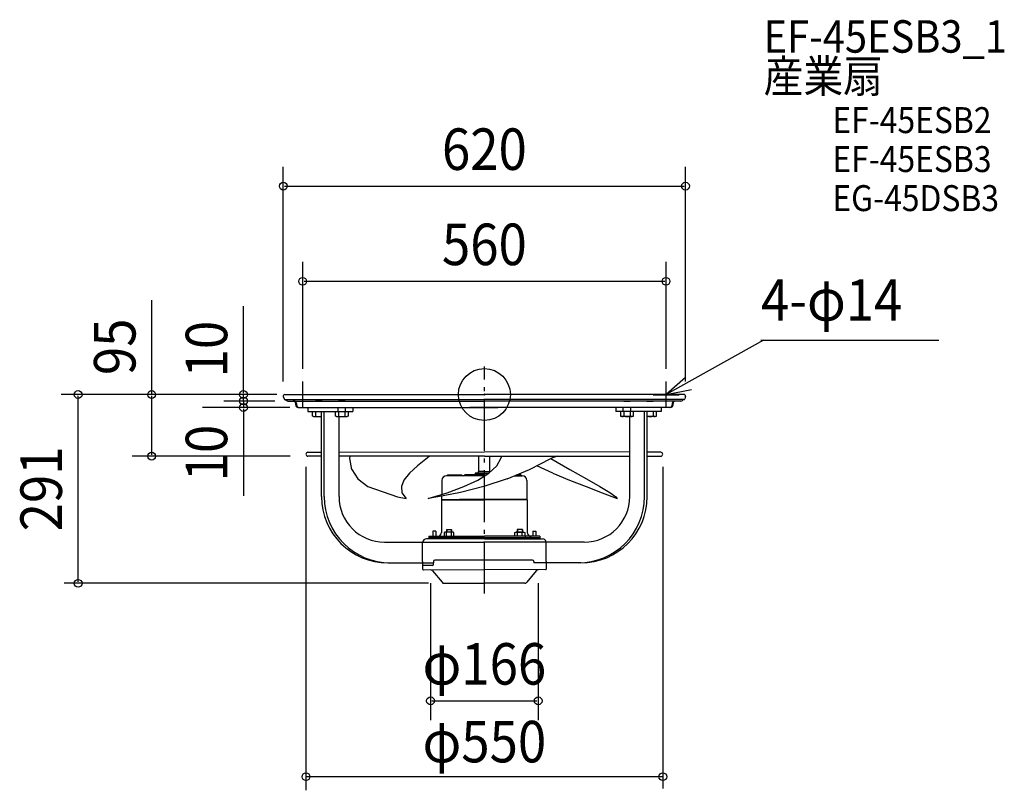
# Model space of a CAD drawing. Extents: x -716 to 801, y -610 to 578.
import ezdxf
from ezdxf.enums import TextEntityAlignment as Align

# ---------------------------------------------------------------- set-up
doc = ezdxf.new("R2010")
doc.units = 0
doc.header["$LTSCALE"] = 20
doc.header["$PDMODE"] = 3
doc.header["$PDSIZE"] = -2
doc.linetypes.add('DASHDOT', pattern=[5.5, 4, -0.6, 0.3, -0.6])
doc.linetypes.add('DASHED', pattern=[0.75, 0.5, -0.25])
for name, color, linetype in [('ARRANGE', 1, 'CONTINUOUS'), ('BASIS', 6, 'DASHDOT'), ('DETAIL', 5, 'CONTINUOUS'), ('ETC', 61, 'CONTINUOUS'), ('NOTE', 4, 'CONTINUOUS'), ('OUTLINE', 3, 'CONTINUOUS'), ('SIZE', 30, 'CONTINUOUS')]:
    doc.layers.add(name, color=color, linetype=linetype)
doc.styles.get("Standard").update_dxf_attribs({"font": 'SIMPLEX', "width": 0.9, "bigfont": 'BIGFONT'})

msp = doc.modelspace()

# ---------------------------------------------------------------- linework, layer by layer
at = {"layer": 'ARRANGE', "color": 1, "linetype": 'CONTINUOUS'}
msp.add_circle((0, 0), 40, dxfattribs=at)
msp.add_point((0, 0), dxfattribs=at)
at = {"layer": 'BASIS', "color": 6, "linetype": 'DASHDOT'}
msp.add_line((0, -306.6, -111.3), (0, 43.4, -111.3), dxfattribs=at)
at = {"layer": 'DETAIL', "color": 5, "linetype": 'CONTINUOUS'}
for p, q in [((-307.8, 0), (0, 0)), ((308.5, 0), (0, 0)), ((-310, -3), (-308.8, -6.8)), ((-307.6, -7.7), (0, -7.7)), ((-303, -10), (0, -10)), ((-290.8, -16), (-290.8, -14)), ((-289.6, -14), (-289.6, -16)), ((307.6, -7.7), (0, -7.7)), ((303, -10), (0, -10)), ((289.6, -14), (289.6, -16)), ((290.8, -16), (290.8, -14)), ((310, -3), (308.8, -6.8)), ((-286.8, -20.1), (0, -20.1)), ((-272.3, -20.1), (-202.8, -20.1)), ((-272.3, -20.1), (-272.3, -26.1)), ((-272.3, -26.1), (-202.8, -26.1)), ((-265.1, -33.2), (-265.1, -26.1)), ((-265.1, -26.1), (-245.4, -26.1)), ((-260.2, -26.1), (-260.2, -33.2)), ((-251, -157.4), (-251, -26.1)), ((-246.8, -157.4), (-246.8, -26.1)), ((-229.6, -33.2), (-229.6, -26.1)), ((-229.6, -26.1), (-210, -26.1)), ((-225.5, -26.1), (-225.5, -20.1)), ((-224.7, -26.1), (-224.7, -33.2)), ((-214.9, -26.1), (-214.9, -33.2)), ((-214.1, -26.1), (-214.1, -20.1)), ((-210, -26.1), (-210, -33.2)), ((-202.8, -20.1), (-202.8, -26.1)), ((-1, -20.1), (-22.6, -20.1)), ((-1, -20.1), (20.7, -20.1)), ((286.8, -20.1), (0, -20.1)), ((272.3, -20.1), (202.8, -20.1)), ((202.8, -20.1), (202.8, -26.1)), ((272.3, -26.1), (202.8, -26.1)), ((210, -26.1), (210, -33.2)), ((229.6, -26.1), (210, -26.1)), ((214.1, -26.1), (214.1, -20.1)), ((214.9, -26.1), (214.9, -33.2)), ((224.7, -26.1), (224.7, -33.2)), ((225.5, -26.1), (225.5, -20.1)), ((229.6, -33.2), (229.6, -26.1)), ((265.1, -26.1), (245.4, -26.1)), ((246.8, -157.4), (246.8, -26.1)), ((251, -157.4), (251, -26.1)), ((260.2, -26.1), (260.2, -33.2)), ((265.1, -33.2), (265.1, -26.1)), ((272.3, -20.1), (272.3, -26.1)), ((-263.5, -34.1), (-265.1, -33.2)), ((-263.5, -34.1), (-251, -34.1)), ((-228.1, -34.1), (-229.6, -33.2)), ((-228.1, -34.1), (-211.5, -34.1)), ((-224.1, -157.4), (-224.1, -34.1)), ((-210, -33.2), (-211.5, -34.1)), ((210, -33.2), (211.5, -34.1)), ((228.1, -34.1), (211.5, -34.1)), ((224.1, -157.4), (224.1, -34.1)), ((228.1, -34.1), (229.6, -33.2)), ((263.5, -34.1), (251, -34.1)), ((263.5, -34.1), (265.1, -33.2)), ((-272, -89), (-251, -89)), ((-224.1, -89), (0, -88.1)), ((224.1, -89), (0, -88.1)), ((272, -89), (251, -89)), ((-251, -95), (-272, -95)), ((0, -95), (-224.1, -95)), ((-207.6, -98.5), (-207.1, -95)), ((-204.4, -115.7), (-207.6, -98.5)), ((-87.5, -97.7), (-103.1, -109.7)), ((-84.7, -95), (-87.5, -97.7)), ((-8.5, -118.8), (-8.5, -95)), ((0, -95), (224.1, -95)), ((8.5, -118.8), (8.5, -95)), ((19.1, -109.7), (26.1, -97.7)), ((26.1, -97.7), (26.9, -95)), ((69.7, -115.7), (102.4, -98.5)), ((112, -95), (102.4, -98.5)), ((102.4, -98.5), (131.9, -115.7)), ((251, -95), (272, -95)), ((-204.4, -115.7), (-195.1, -130.1)), ((-115.5, -121.1), (-124, -131.9)), ((-103.1, -109.7), (-115.5, -121.1)), ((-10.5, -121), (-14, -121.3)), ((-14, -121.3), (-14, -122.8)), ((0, -121.3), (-14, -121.3)), ((-10, -131.9), (7, -121.1)), ((-9.2, -119.7), (-9, -118.8)), ((0, -118.8), (-9, -118.8)), ((0, -118.8), (9, -118.8)), ((0, -121.3), (6.7, -121.3)), ((7, -121.1), (19.1, -109.7)), ((9.1, -119.3), (9, -118.8)), ((34.9, -130.1), (69.7, -115.7)), ((105.6, -121.1), (81.1, -109.7)), ((81.2, -109.7), (81.1, -109.7)), ((105.6, -121.1), (131.2, -131.9)), ((131.9, -115.7), (157.3, -130.1)), ((-195.1, -130.1), (-179.9, -141.8)), ((-124, -131.9), (-128, -142)), ((-65.4, -132.4), (-65.4, -153.7)), ((0, -125.3), (-58.4, -125.3)), ((-56.2, -123.8), (-57.7, -125.3)), ((-56.2, -123.8), (-35.4, -123.8)), ((-35.4, -123.8), (-34.3, -124.8)), ((-34.3, -124.8), (-33.6, -125.3)), ((-32.5, -125.3), (-31.4, -124.6)), ((-31.6, -142), (-10, -131.9)), ((-31.4, -124.6), (-30.1, -123.8)), ((0, -123.8), (-30.1, -123.8)), ((0, -122.8), (-14, -122.8)), ((-8.5, -123.8), (-8.5, -122.8)), ((34.9, -130.1), (-1, -141.8)), ((0, -123.8), (2.7, -123.8)), ((46.4, -125.3), (58.4, -125.3)), ((56.2, -123.8), (50.1, -123.8)), ((56.2, -123.8), (57.7, -125.3)), ((65.4, -132.4), (65.4, -161.8)), ((131.2, -131.9), (156.8, -142)), ((157.3, -130.1), (178, -141.8)), ((-179.9, -141.8), (-133.8, -157.7)), ((-128, -142), (-127, -151.4)), ((-127, -151.4), (-120.7, -160.1)), ((-86.9, -160.1), (-57.4, -151.4)), ((-36.8, -150.9), (-71.6, -157.7)), ((-57.4, -151.4), (-31.6, -142)), ((-1, -141.8), (-36.8, -150.9)), ((156.8, -142), (181.6, -151.4)), ((178, -141.8), (193.2, -150.9)), ((181.6, -151.4), (204.8, -160.1)), ((193.2, -150.9), (202.5, -157.7)), ((-133.8, -157.7), (-120.7, -160.1)), ((-71.6, -157.7), (-86.9, -160.1)), ((-65.4, -161.8), (-66.2, -162.6)), ((-66.2, -162.6), (-66.2, -212.6)), ((-66.2, -162.6), (0, -162.6)), ((-65.4, -161.8), (-65.4, -156.5)), ((-65.4, -161.8), (0, -161.8)), ((-38.2, -161.9), (0, -161.9)), ((-37.7, -161.4), (0, -161.4)), ((65.4, -161.8), (0, -161.8)), ((66.2, -162.6), (0, -162.6)), ((65.4, -161.8), (66.2, -162.6)), ((66.2, -162.6), (66.2, -212.6)), ((202.5, -157.7), (204.8, -160.1)), ((-74.9, -210.6), (-79.5, -210.6)), ((-79.5, -210.6), (-79.5, -218.6)), ((-74.9, -210.6), (-74.9, -218.6)), ((-60.9, -212.1), (-62.1, -212.8)), ((-48.3, -212.1), (-60.9, -212.1)), ((-58.6, -208.3), (-50.6, -208.3)), ((-58.6, -208.3), (-58.6, -212.1)), ((-58.1, -208.3), (-58.1, -212.1)), ((-51.1, -208.3), (-51.1, -212.1)), ((-50.6, -208.3), (-50.6, -212.1)), ((-47.1, -212.8), (-48.3, -212.1)), ((47.1, -212.8), (48.3, -212.1)), ((48.3, -212.1), (60.9, -212.1)), ((58.6, -208.3), (50.6, -208.3)), ((50.6, -208.3), (50.6, -212.1)), ((51.1, -208.3), (51.1, -212.1)), ((58.1, -208.3), (58.1, -212.1)), ((58.6, -208.3), (58.6, -212.1)), ((60.9, -212.1), (62.1, -212.8)), ((74.9, -210.6), (74.9, -218.6)), ((74.9, -210.6), (79.5, -210.6)), ((79.5, -210.6), (79.5, -218.6)), ((-153.9, -227.6), (0, -227.6)), ((-95.3, -257.4), (-95.3, -227.6)), ((0, -222.6), (-89.3, -222.6)), ((-85.7, -218.6), (0, -218.6)), ((-85.7, -218.6), (-85.7, -222.6)), ((0, -220.6), (-85.7, -220.6)), ((0, -220.6), (-85.7, -220.6)), ((-62.1, -212.8), (-62.1, -218.6)), ((-62.1, -218.6), (-47.1, -218.6)), ((-58.4, -218.6), (-58.4, -212.8)), ((-50.8, -218.6), (-50.8, -212.8)), ((-47.1, -218.6), (-47.1, -212.8)), ((85.7, -218.6), (0, -218.6)), ((0, -220.6), (85.7, -220.6)), ((0, -222.6), (89.3, -222.6)), ((153.9, -227.6), (0, -227.6)), ((47.1, -218.6), (47.1, -212.8)), ((62.1, -218.6), (47.1, -218.6)), ((50.8, -218.6), (50.8, -212.8)), ((58.4, -218.6), (58.4, -212.8)), ((62.1, -212.8), (62.1, -218.6)), ((63.1, -218.6), (63.1, -222.6)), ((85.7, -218.6), (85.7, -222.6)), ((95.3, -257.4), (95.3, -227.6)), ((-96.1, -257.5), (-95.3, -257.5)), ((-95.3, -257.4), (-95.3, -269.2)), ((-78.3, -257.2), (-78.3, -259.5)), ((74.2, -255.2), (-76.3, -255.2)), ((76.2, -257.2), (76.2, -259.5)), ((95.3, -257.4), (95.3, -269.2)), ((-148.7, -259.7), (-78.3, -259.7)), ((-80.3, -263.8), (-95.3, -263.8)), ((-94, -270.2), (0, -269.7)), ((-79.9, -271.7), (-65.3, -289.5)), ((-78.3, -261.8), (-78.3, -259.5)), ((0, -269.7), (0, -269.7)), ((0, -269.7), (0, -269.7)), ((94, -270.2), (0, -269.7)), ((79.9, -271.7), (65.3, -289.5)), ((148.7, -259.7), (76.2, -259.7)), ((-62.2, -291), (0, -291)), ((62.2, -291), (0, -291))]:
    msp.add_line(p, q, dxfattribs=at)
at = {"layer": 'DETAIL', "color": 5, "linetype": 'DASHED'}
for p, q in [((-260.3, -10.2), (-260.3, -10)), ((-250.2, -10), (-260.3, -10)), ((-259.8, -10.2), (-259.8, -10)), ((-250.7, -10.2), (-250.7, -10)), ((-250.2, -10.2), (-250.2, -10)), ((-214.8, -10), (-224.8, -10)), ((-224.3, -10.2), (-224.3, -10)), ((228.1, -10.2), (211.5, -10.2)), ((214.8, -10), (224.8, -10)), ((214.8, -10.2), (214.8, -10)), ((215.3, -10.2), (215.3, -10)), ((224.3, -10.2), (224.3, -10)), ((224.8, -10.2), (224.8, -10)), ((263.5, -10.2), (247, -10.2)), ((250.2, -10.2), (250.2, -10)), ((250.2, -10), (260.3, -10)), ((250.7, -10.2), (250.7, -10)), ((259.8, -10.2), (259.8, -10)), ((260.3, -10.2), (260.3, -10)), ((-96.1, -257.4), (-96.1, -257.5))]:
    msp.add_line(p, q, dxfattribs=at)
at = {"layer": 'DETAIL', "color": 5, "linetype": 'CONTINUOUS'}
for centre, radius, start, end in [((-307.8, -2.3), 2.31, 90, 196.7548), ((-307.6, -6.4), 1.3, 196.7548, 270), ((-303, -6), 4.01, 205.1949, 270), ((-294.8, -14), 4.01, 0, 90), ((-293.6, -14), 4.01, 0, 90), ((293.6, -14), 4.01, 90, 180), ((294.8, -14), 4.01, 90, 180), ((303, -6), 4.01, 270, 334.8051), ((307.6, -6.4), 1.3, 270, 343.2452), ((307.8, -2.3), 2.31, 343.2452, 90), ((-286.8, -16), 4.01, 180, 270), ((-285.6, -16), 4.01, 180, 270), ((285.6, -16), 4.01, 270, 0), ((286.8, -16), 4.01, 270, 0), ((-262.6, -30.3), 3.8, 270, 310.341), ((-255.3, -20.3), 13.8, 249.1847, 287.9197), ((-227.2, -30.3), 3.8, 270, 310.341), ((-219.8, -20.3), 13.8, 249.1847, 290.8154), ((-212.4, -30.3), 3.8, 229.6591, 270), ((212.4, -30.3), 3.8, 270, 310.3409), ((219.8, -20.3), 13.8, 249.1846, 290.8153), ((227.2, -30.3), 3.8, 229.659, 270), ((255.3, -20.3), 13.8, 252.0803, 290.8153), ((262.6, -30.3), 3.8, 229.659, 270), ((-272, -92), 3.01, 90, 270), ((272, -92), 3.01, 270, 90), ((-10.6, -119.5), 1.5, 275, 352), ((-58.4, -132.4), 7.02, 90, 180), ((58.4, -132.4), 7.02, 0, 90), ((-148.7, -157.4), 102.3, 180, 270), ((-144.5, -157.4), 102.3, 180, 270), ((-153.9, -157.4), 70.2, 180, 270), ((-37.7, -161.9), 0.501, 90, 170.5377), ((144.5, -157.4), 102.3, 270, 0), ((148.7, -157.4), 102.3, 270, 0), ((153.9, -157.4), 70.2, 270, 0), ((-60.2, -215), 2.87, 49.0554, 90), ((-54.6, -222.5), 10.4, 68.8529, 111.1472), ((-49, -215), 2.87, 90, 130.9445), ((49, -215), 2.87, 49.0555, 90), ((54.6, -222.5), 10.4, 68.8528, 111.1471), ((60.2, -215), 2.87, 90, 130.9446), ((-89.3, -228.6), 6.02, 90, 170.4061), ((-72.2, -212.6), 6.02, 270, 0), ((72.2, -212.6), 6.02, 180, 270), ((89.3, -228.6), 6.02, 9.5939, 90), ((-76.3, -257.2), 2.01, 90, 180), ((74.2, -257.2), 2.01, 0, 90), ((-94.2, -269.2), 1.04, 180.8214, 281.5859), ((-83, -274.3), 4.01, 39.3948, 90), ((-80.3, -261.8), 2.01, 270, 0), ((83, -274.3), 4.01, 90, 140.6052), ((94.2, -269.2), 1.04, 258.4141, 359.1786), ((-62.2, -287), 4.01, 219.3948, 270), ((62.2, -287), 4.01, 270, 320.6052)]:
    msp.add_arc(centre, radius, start, end, dxfattribs=at)
at = {"layer": 'NOTE', "color": 4, "linetype": 'CONTINUOUS'}
for p, q in [((430, 83.9), (280, 0)), ((425.9, 83.9), (700.6, 83.9)), ((-280, -20), (-280, 20)), ((310.2, 26.2), (280, 0)), ((280, -20), (280, 20)), ((280, -20.4), (280, 19.6)), ((-300, 0), (-260, 0)), ((260, 0), (300, 0)), ((280, 0), (319.3, 7.6)), ((260, -0.4), (300, -0.4))]:
    msp.add_line(p, q, dxfattribs=at)
at = {"layer": 'OUTLINE', "color": 3, "linetype": 'CONTINUOUS'}
for p, q in [((-307.8, 0), (0, 0)), ((308.5, 0), (0, 0)), ((-310, -3), (-308.8, -6.8)), ((-307.6, -7.7), (0, -7.7)), ((-303, -10), (0, -10)), ((-290.8, -16), (-290.8, -14)), ((-289.6, -14), (-289.6, -16)), ((307.6, -7.7), (0, -7.7)), ((303, -10), (0, -10)), ((289.6, -14), (289.6, -16)), ((290.8, -16), (290.8, -14)), ((310, -3), (308.8, -6.8)), ((-286.8, -20.1), (0, -20.1)), ((-272.3, -20.1), (-202.8, -20.1)), ((-272.3, -20.1), (-272.3, -26.1)), ((-272.3, -26.1), (-202.8, -26.1)), ((-265.1, -26.1), (-245.4, -26.1)), ((-265.1, -33.2), (-265.1, -26.1)), ((-260.2, -26.1), (-260.2, -33.2)), ((-251, -157.4), (-251, -26.1)), ((-246.8, -157.4), (-246.8, -26.1)), ((-229.6, -26.1), (-210, -26.1)), ((-229.6, -33.2), (-229.6, -26.1)), ((-225.5, -26.1), (-225.5, -20.1)), ((-224.7, -26.1), (-224.7, -33.2)), ((-214.9, -26.1), (-214.9, -33.2)), ((-214.1, -26.1), (-214.1, -20.1)), ((-210, -26.1), (-210, -33.2)), ((-202.8, -20.1), (-202.8, -26.1)), ((-1, -20.1), (-22.6, -20.1)), ((-1, -20.1), (20.7, -20.1)), ((286.8, -20.1), (0, -20.1)), ((272.3, -20.1), (202.8, -20.1)), ((202.8, -20.1), (202.8, -26.1)), ((272.3, -26.1), (202.8, -26.1)), ((229.6, -26.1), (210, -26.1)), ((210, -26.1), (210, -33.2)), ((214.1, -26.1), (214.1, -20.1)), ((214.9, -26.1), (214.9, -33.2)), ((224.7, -26.1), (224.7, -33.2)), ((225.5, -26.1), (225.5, -20.1)), ((229.6, -33.2), (229.6, -26.1)), ((265.1, -26.1), (245.4, -26.1)), ((246.8, -157.4), (246.8, -26.1)), ((251, -157.4), (251, -26.1)), ((260.2, -26.1), (260.2, -33.2)), ((265.1, -33.2), (265.1, -26.1)), ((272.3, -20.1), (272.3, -26.1)), ((-263.5, -34.1), (-265.1, -33.2)), ((-263.5, -34.1), (-251, -34.1)), ((-228.1, -34.1), (-229.6, -33.2)), ((-228.1, -34.1), (-211.5, -34.1)), ((-224.1, -157.4), (-224.1, -34.1)), ((-210, -33.2), (-211.5, -34.1)), ((210, -33.2), (211.5, -34.1)), ((228.1, -34.1), (211.5, -34.1)), ((224.1, -157.4), (224.1, -34.1)), ((228.1, -34.1), (229.6, -33.2)), ((263.5, -34.1), (251, -34.1)), ((263.5, -34.1), (265.1, -33.2)), ((-272, -89), (-251, -89)), ((-224.1, -89), (0, -88.1)), ((224.1, -89), (0, -88.1)), ((272, -89), (251, -89)), ((-251, -95), (-272, -95)), ((0, -95), (-224.1, -95)), ((0, -95), (224.1, -95)), ((251, -95), (272, -95)), ((-153.9, -227.6), (0, -227.6)), ((-95.3, -257.4), (-95.3, -227.6)), ((0, -222.6), (-89.3, -222.6)), ((0, -222.6), (89.3, -222.6)), ((153.9, -227.6), (0, -227.6)), ((95.3, -257.4), (95.3, -227.6)), ((-95.3, -257.4), (-95.3, -269.2)), ((-78.3, -257.2), (-78.3, -259.5)), ((74.2, -255.2), (-76.3, -255.2)), ((76.2, -257.2), (76.2, -259.5)), ((95.3, -257.4), (95.3, -269.2)), ((-148.7, -259.7), (-78.3, -259.7)), ((-80.3, -263.8), (-95.3, -263.8)), ((-94, -270.2), (0, -269.7)), ((-79.9, -271.7), (-65.3, -289.5)), ((-78.3, -261.8), (-78.3, -259.5)), ((94, -270.2), (0, -269.7)), ((0, -269.7), (0, -269.7)), ((0, -269.7), (0, -269.7)), ((79.9, -271.7), (65.3, -289.5)), ((148.7, -259.7), (76.2, -259.7)), ((-62.2, -291), (0, -291)), ((62.2, -291), (0, -291))]:
    msp.add_line(p, q, dxfattribs=at)
at = {"layer": 'OUTLINE', "color": 3, "linetype": 'DASHED'}
for p, q in [((-250.2, -10), (-260.3, -10)), ((-260.3, -10.2), (-260.3, -10)), ((-259.8, -10.2), (-259.8, -10)), ((-250.7, -10.2), (-250.7, -10)), ((-250.2, -10.2), (-250.2, -10)), ((-214.8, -10), (-224.8, -10)), ((-224.3, -10.2), (-224.3, -10)), ((228.1, -10.2), (211.5, -10.2)), ((214.8, -10.2), (214.8, -10)), ((214.8, -10), (224.8, -10)), ((215.3, -10.2), (215.3, -10)), ((224.3, -10.2), (224.3, -10)), ((224.8, -10.2), (224.8, -10)), ((263.5, -10.2), (247, -10.2)), ((250.2, -10), (260.3, -10)), ((250.2, -10.2), (250.2, -10)), ((250.7, -10.2), (250.7, -10)), ((259.8, -10.2), (259.8, -10)), ((260.3, -10.2), (260.3, -10))]:
    msp.add_line(p, q, dxfattribs=at)
at = {"layer": 'OUTLINE', "color": 3, "linetype": 'CONTINUOUS'}
for centre, radius, start, end in [((-307.8, -2.3), 2.31, 90, 196.7548), ((307.8, -2.3), 2.31, 343.2452, 90), ((-307.6, -6.4), 1.3, 196.7548, 270), ((-303, -6), 4.01, 205.1949, 270), ((-294.8, -14), 4.01, 0, 90), ((-293.6, -14), 4.01, 0, 90), ((293.6, -14), 4.01, 90, 180), ((294.8, -14), 4.01, 90, 180), ((303, -6), 4.01, 270, 334.8051), ((307.6, -6.4), 1.3, 270, 343.2452), ((-286.8, -16), 4.01, 180, 270), ((-285.6, -16), 4.01, 180, 270), ((285.6, -16), 4.01, 270, 0), ((286.8, -16), 4.01, 270, 0), ((-262.6, -30.3), 3.8, 270, 310.341), ((-255.3, -20.3), 13.8, 249.1847, 287.9197), ((-227.2, -30.3), 3.8, 270, 310.341), ((-219.8, -20.3), 13.8, 249.1847, 290.8154), ((-212.4, -30.3), 3.8, 229.6591, 270), ((212.4, -30.3), 3.8, 270, 310.3409), ((219.8, -20.3), 13.8, 249.1846, 290.8153), ((227.2, -30.3), 3.8, 229.659, 270), ((255.3, -20.3), 13.8, 252.0803, 290.8153), ((262.6, -30.3), 3.8, 229.659, 270), ((-272, -92), 3.01, 90, 270), ((272, -92), 3.01, 270, 90), ((-148.7, -157.4), 102.3, 180, 270), ((-144.5, -157.4), 102.3, 180, 270), ((-153.9, -157.4), 70.2, 180, 270), ((144.5, -157.4), 102.3, 270, 0), ((148.7, -157.4), 102.3, 270, 0), ((153.9, -157.4), 70.2, 270, 0), ((-89.3, -228.6), 6.02, 90, 170.4061), ((89.3, -228.6), 6.02, 9.5939, 90), ((-76.3, -257.2), 2.01, 90, 180), ((74.2, -257.2), 2.01, 0, 90), ((-94.2, -269.2), 1.04, 180.8214, 281.5859), ((-83, -274.3), 4.01, 39.3948, 90), ((-80.3, -261.8), 2.01, 270, 0), ((83, -274.3), 4.01, 90, 140.6052), ((94.2, -269.2), 1.04, 258.4141, 359.1786), ((-62.2, -287), 4.01, 219.3948, 270), ((62.2, -287), 4.01, 270, 320.6052)]:
    msp.add_arc(centre, radius, start, end, dxfattribs=at)
at = {"layer": 'SIZE', "color": 30, "linetype": 'CONTINUOUS'}
for p, q in [((-310, 20), (-310, 351.4)), ((310, 20), (310, 351.4)), ((-308, 321.4), (308, 321.4)), ((-280, 39.6), (-280, 204.6)), ((280, 39.6), (280, 204.6)), ((-278, 174.6), (278, 174.6)), ((-512.8, 0), (-512.8, 145.3)), ((-371.4, 2), (-371.4, 136.3)), ((-328.5, 0), (-652.2, 0)), ((-320, 0), (-542.8, 0)), ((-327.8, 0), (-401.4, 0)), ((-371.4, -10), (-371.4, 0)), ((-626.2, -289), (-626.2, -2)), ((-512.8, -93), (-512.8, -2)), ((-348.3, -10), (-401.4, -10)), ((-323, -10), (-401.4, -10)), ((-371.4, -8), (-371.4, -6)), ((-371.4, -10), (-371.4, -20)), ((-371.4, -12), (-371.4, -14)), ((-300, -20), (-434.5, -20)), ((-300, -20), (-401.4, -20)), ((-371.4, -22), (-371.4, -156.3)), ((-299.2, -95), (-542.8, -95)), ((-86, -291), (-648, -291)), ((-83, -291), (-83, -502.3)), ((83, -291), (83, -502.3)), ((-81, -472.3), (81, -472.3))]:
    msp.add_line(p, q, dxfattribs=at)
at = {"layer": 'SIZE', "linetype": 'CONTINUOUS'}
for p, q in [((-275, -111.6), (-275, -610.3)), ((275, -111.6), (275, -607.6)), ((275, -589.3), (-275, -589.3))]:
    msp.add_line(p, q, dxfattribs=at)
at = {"layer": 'SIZE', "color": 30, "linetype": 'CONTINUOUS'}
for centre in [(-310, 321.4), (310, 321.4), (-280, 174.6), (280, 174.6), (-626.2, 0), (-512.8, 0), (-371.4, 0), (-371.4, -10), (-371.4, -10), (-371.4, -20), (-512.8, -95), (-626.2, -291), (-83, -472.3), (83, -472.3), (-275, -589.3), (275, -589.3)]:
    msp.add_circle(centre, 6, dxfattribs=at)

# ---------------------------------------------------------------- texts
at = {"layer": 'ETC', "color": 61, "linetype": 'CONTINUOUS', "width": 0.9}
for s, height, p in [('EF-45ESB3_1', 50, (430.4, 527.2)), ('産業扇', 50, (430.4, 466)), ('EF-45ESB2', 40, (536.4, 403.2)), ('EF-45ESB3', 40, (536.4, 343.1)), ('EG-45DSB3', 40, (536.4, 282.9))]:
    msp.add_text(s, height=height, dxfattribs=at).set_placement(p)
at = {"layer": 'NOTE', "color": 4, "linetype": 'CONTINUOUS', "width": 0.9}
msp.add_text('4-φ14', height=64, dxfattribs=at).set_placement((426.5, 113.9))
at = {"layer": 'SIZE', "color": 30, "linetype": 'CONTINUOUS', "width": 0.9}
for s, p in [('620', (0, 346.4)), ('560', (0, 199.6)), ('φ166', (0, -447.3)), ('φ550', (0, -567.2))]:
    msp.add_text(s, height=64, dxfattribs=at).set_placement(p, align=Align.CENTER)
for s, p in [('95', (-537.8, 73.6)), ('10', (-396.4, 70.1)), ('10', (-396.4, -90.2)), ('291', (-651.2, -145.5))]:
    msp.add_text(s, height=64, rotation=90, dxfattribs=at).set_placement(p, align=Align.CENTER)

doc.saveas('drawing.dxf')
